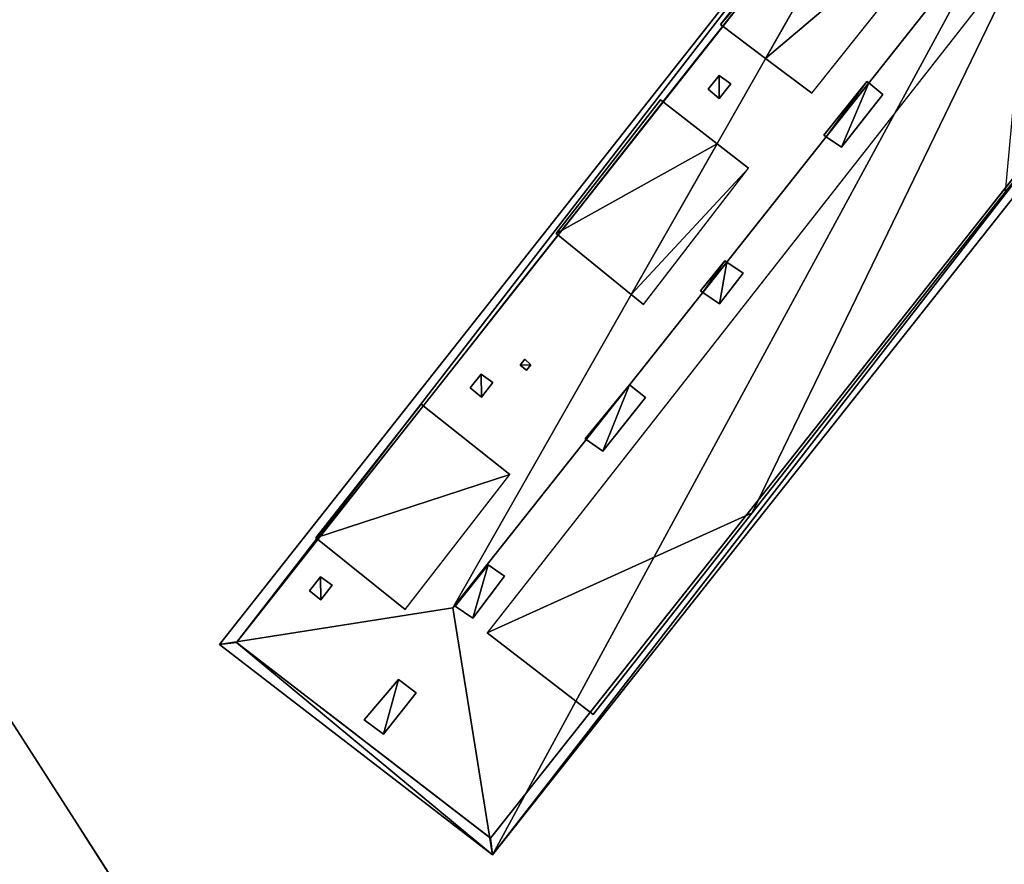
# Model space of a CAD drawing. Units: metres. Extents: x 72490 to 73139, y 350490 to 351018.
# Drawn here: x 72672 to 72705, y 350915 to 350943 of the extents above; entities that cross this region are included whole.
import ezdxf

# ---------------------------------------------------------------- set-up
doc = ezdxf.new("R2010")
doc.units = ezdxf.units.M
for name, color, linetype in [('FacadeFaces', 67, 'Continuous'), ('OuterEaves', 4, 'Continuous'), ('OuterWalls', 4, 'Continuous'), ('ProtrusionFaces', 250, 'Continuous'), ('RidgeLines', 22, 'Continuous'), ('RoofFaces', 250, 'Continuous'), ('RoofLines', 2, 'Continuous'), ('TerrainIntersection', 106, 'Continuous')]:
    doc.layers.add(name, color=color, linetype=linetype)

msp = doc.modelspace()

# ---------------------------------------------------------------- linework, layer by layer
at = {"layer": 'FacadeFaces'}
for points in [[(72679.605, 350922.325, 266.371), (72704.289, 350953.615, 266.372), (72704.289, 350953.615, 258.798), (72679.605, 350922.325, 266.371)], [(72679.605, 350922.325, 266.371), (72704.289, 350953.615, 258.798), (72679.605, 350922.325, 258.798), (72679.605, 350922.325, 266.371)], [(72695.585, 350942.738, 267.892), (72701.541, 350950.321, 267.892), (72701.541, 350950.321, 266.279), (72695.585, 350942.738, 267.892)], [(72695.585, 350942.738, 267.892), (72701.541, 350950.321, 266.279), (72695.585, 350942.738, 266.3), (72695.585, 350942.738, 267.892)], [(72712.644, 350947.008, 266.346), (72687.993, 350915.862, 266.345), (72687.993, 350915.862, 258.798), (72712.644, 350947.008, 266.346)], [(72712.644, 350947.008, 266.346), (72687.993, 350915.862, 258.798), (72712.644, 350947.008, 258.798), (72712.644, 350947.008, 266.346)], [(72697.077, 350941.618, 268.964), (72695.585, 350942.738, 267.892), (72695.585, 350942.738, 266.3), (72697.077, 350941.618, 268.964)], [(72697.077, 350941.618, 268.964), (72695.585, 350942.738, 266.3), (72697.077, 350941.618, 268.17), (72697.077, 350941.618, 268.964)], [(72698.61, 350940.468, 270.065), (72697.077, 350941.618, 268.964), (72697.077, 350941.618, 268.17), (72698.61, 350940.468, 270.065)], [(72695.179, 350940.599, 267.409), (72695.541, 350941.058, 267.409), (72695.541, 350941.058, 267.309), (72695.179, 350940.599, 267.409)], [(72695.179, 350940.599, 267.409), (72695.541, 350941.058, 267.309), (72695.179, 350940.599, 267.309), (72695.179, 350940.599, 267.409)], [(72695.541, 350941.058, 267.409), (72695.93, 350940.785, 267.885), (72695.93, 350940.785, 267.785), (72695.541, 350941.058, 267.409)], [(72695.541, 350941.058, 267.409), (72695.93, 350940.785, 267.785), (72695.541, 350941.058, 267.309), (72695.541, 350941.058, 267.409)], [(72699.009, 350939.082, 272.002), (72700.424, 350940.86, 272.002), (72700.424, 350940.86, 271.231), (72699.009, 350939.082, 272.002)], [(72699.009, 350939.082, 272.002), (72700.424, 350940.86, 271.231), (72699.009, 350939.082, 271.226), (72699.009, 350939.082, 272.002)], [(72700.424, 350940.86, 272.002), (72700.488, 350940.809, 272.002), (72700.488, 350940.809, 271.312), (72700.424, 350940.86, 272.002)], [(72700.424, 350940.86, 272.002), (72700.488, 350940.809, 271.312), (72700.424, 350940.86, 271.231), (72700.424, 350940.86, 272.002)], [(72700.488, 350940.809, 272.002), (72700.954, 350940.431, 272.002), (72700.954, 350940.431, 270.789), (72700.488, 350940.809, 272.002)], [(72700.488, 350940.809, 272.002), (72700.954, 350940.431, 270.789), (72700.488, 350940.809, 271.312), (72700.488, 350940.809, 272.002)], [(72695.55, 350940.299, 267.887), (72695.179, 350940.599, 267.409), (72695.179, 350940.599, 267.309), (72695.55, 350940.299, 267.887)], [(72695.55, 350940.299, 267.887), (72695.179, 350940.599, 267.309), (72695.55, 350940.299, 267.787), (72695.55, 350940.299, 267.887)], [(72695.93, 350940.785, 267.885), (72695.55, 350940.299, 267.887), (72695.55, 350940.299, 267.787), (72695.93, 350940.785, 267.885)], [(72695.93, 350940.785, 267.885), (72695.55, 350940.299, 267.787), (72695.93, 350940.785, 267.785), (72695.93, 350940.785, 267.885)], [(72690.157, 350935.834, 267.892), (72693.605, 350940.254, 267.892), (72693.605, 350940.254, 266.284), (72690.157, 350935.834, 267.892)], [(72690.157, 350935.834, 267.892), (72693.605, 350940.254, 266.284), (72690.157, 350935.834, 266.315), (72690.157, 350935.834, 267.892)], [(72693.605, 350940.254, 267.892), (72695.475, 350938.802, 269.222), (72695.475, 350938.802, 268.658), (72693.605, 350940.254, 267.892)], [(72693.605, 350940.254, 267.892), (72695.475, 350938.802, 268.658), (72693.605, 350940.254, 266.284), (72693.605, 350940.254, 267.892)], [(72700.954, 350940.431, 272.002), (72699.593, 350938.685, 272.002), (72699.593, 350938.685, 270.774), (72700.954, 350940.431, 272.002)], [(72700.954, 350940.431, 272.002), (72699.593, 350938.685, 270.774), (72700.954, 350940.431, 270.789), (72700.954, 350940.431, 272.002)], [(72699.081, 350939.033, 272.002), (72699.009, 350939.082, 272.002), (72699.009, 350939.082, 271.226), (72699.081, 350939.033, 272.002)], [(72699.081, 350939.033, 272.002), (72699.009, 350939.082, 271.226), (72699.081, 350939.033, 271.312), (72699.081, 350939.033, 272.002)], [(72699.593, 350938.685, 272.002), (72699.081, 350939.033, 272.002), (72699.081, 350939.033, 271.312), (72699.593, 350938.685, 272.002)], [(72699.593, 350938.685, 272.002), (72699.081, 350939.033, 271.312), (72699.593, 350938.685, 270.774), (72699.593, 350938.685, 272.002)], [(72695.475, 350938.802, 269.222), (72696.52, 350937.991, 269.966), (72695.475, 350938.802, 268.658), (72695.475, 350938.802, 269.222)], [(72705.003, 350937.209, 267.988), (72696.636, 350926.601, 267.988), (72696.636, 350926.601, 266.247), (72705.003, 350937.209, 267.988)], [(72705.003, 350937.209, 267.988), (72696.636, 350926.601, 266.247), (72705.003, 350937.209, 266.267), (72705.003, 350937.209, 267.988)], [(72692.639, 350933.818, 269.738), (72690.157, 350935.834, 267.892), (72690.157, 350935.834, 266.315), (72692.639, 350933.818, 269.738)], [(72692.639, 350933.818, 269.738), (72690.157, 350935.834, 266.315), (72692.639, 350933.818, 269.521), (72692.639, 350933.818, 269.738)], [(72694.929, 350933.943, 272.002), (72695.739, 350934.937, 272.002), (72695.739, 350934.937, 271.237), (72694.929, 350933.943, 272.002)], [(72694.929, 350933.943, 272.002), (72695.739, 350934.937, 271.237), (72694.929, 350933.943, 271.219), (72694.929, 350933.943, 272.002)], [(72695.739, 350934.937, 272.002), (72695.802, 350934.894, 272.002), (72695.802, 350934.894, 271.312), (72695.739, 350934.937, 272.002)], [(72695.739, 350934.937, 272.002), (72695.802, 350934.894, 271.312), (72695.739, 350934.937, 271.237), (72695.739, 350934.937, 272.002)], [(72695.802, 350934.894, 272.002), (72696.337, 350934.53, 272.002), (72696.337, 350934.53, 270.749), (72695.802, 350934.894, 272.002)], [(72695.802, 350934.894, 272.002), (72696.337, 350934.53, 270.749), (72695.802, 350934.894, 271.312), (72695.802, 350934.894, 272.002)], [(72696.337, 350934.53, 272.002), (72695.558, 350933.507, 272.002), (72695.558, 350933.507, 270.728), (72696.337, 350934.53, 272.002)], [(72696.337, 350934.53, 272.002), (72695.558, 350933.507, 270.728), (72696.337, 350934.53, 270.749), (72696.337, 350934.53, 272.002)], [(72693.048, 350933.486, 270.042), (72692.639, 350933.818, 269.738), (72692.639, 350933.818, 269.521), (72693.048, 350933.486, 270.042)], [(72695.006, 350933.89, 272.002), (72694.929, 350933.943, 272.002), (72694.929, 350933.943, 271.219), (72695.006, 350933.89, 272.002)], [(72695.006, 350933.89, 272.002), (72694.929, 350933.943, 271.219), (72695.006, 350933.89, 271.312), (72695.006, 350933.89, 272.002)], [(72695.558, 350933.507, 272.002), (72695.006, 350933.89, 272.002), (72695.006, 350933.89, 271.312), (72695.558, 350933.507, 272.002)], [(72695.558, 350933.507, 272.002), (72695.006, 350933.89, 271.312), (72695.558, 350933.507, 270.728), (72695.558, 350933.507, 272.002)], [(72688.97, 350931.486, 268.846), (72689.127, 350931.682, 268.852), (72689.127, 350931.682, 268.082), (72688.97, 350931.486, 268.846)], [(72688.97, 350931.486, 268.846), (72689.127, 350931.682, 268.082), (72688.97, 350931.486, 268.08), (72688.97, 350931.486, 268.846)], [(72689.18, 350931.325, 268.846), (72688.97, 350931.486, 268.846), (72688.97, 350931.486, 268.08), (72689.18, 350931.325, 268.846)], [(72689.18, 350931.325, 268.846), (72688.97, 350931.486, 268.08), (72689.18, 350931.325, 268.346), (72689.18, 350931.325, 268.846)], [(72689.127, 350931.682, 268.852), (72689.323, 350931.498, 268.846), (72689.323, 350931.498, 268.351), (72689.127, 350931.682, 268.852)], [(72689.127, 350931.682, 268.852), (72689.323, 350931.498, 268.351), (72689.127, 350931.682, 268.082), (72689.127, 350931.682, 268.852)], [(72689.323, 350931.498, 268.846), (72689.18, 350931.325, 268.846), (72689.18, 350931.325, 268.346), (72689.323, 350931.498, 268.846)], [(72689.323, 350931.498, 268.846), (72689.18, 350931.325, 268.346), (72689.323, 350931.498, 268.351), (72689.323, 350931.498, 268.846)], [(72687.322, 350930.732, 267.351), (72687.684, 350931.191, 267.351), (72687.684, 350931.191, 267.251), (72687.322, 350930.732, 267.351)], [(72687.322, 350930.732, 267.351), (72687.684, 350931.191, 267.251), (72687.322, 350930.732, 267.251), (72687.322, 350930.732, 267.351)], [(72687.684, 350931.191, 267.351), (72688.073, 350930.918, 267.827), (72688.073, 350930.918, 267.727), (72687.684, 350931.191, 267.351)], [(72687.684, 350931.191, 267.351), (72688.073, 350930.918, 267.727), (72687.684, 350931.191, 267.251), (72687.684, 350931.191, 267.351)], [(72687.693, 350930.432, 267.83), (72687.322, 350930.732, 267.351), (72687.322, 350930.732, 267.251), (72687.693, 350930.432, 267.83)], [(72687.693, 350930.432, 267.83), (72687.322, 350930.732, 267.251), (72687.693, 350930.432, 267.73), (72687.693, 350930.432, 267.83)], [(72688.073, 350930.918, 267.827), (72687.693, 350930.432, 267.83), (72687.693, 350930.432, 267.73), (72688.073, 350930.918, 267.827)], [(72688.073, 350930.918, 267.827), (72687.693, 350930.432, 267.73), (72688.073, 350930.918, 267.727), (72688.073, 350930.918, 267.827)], [(72691.12, 350929.046, 272.002), (72692.582, 350930.838, 272.002), (72692.582, 350930.838, 271.307), (72691.12, 350929.046, 272.002)], [(72691.12, 350929.046, 272.002), (72692.582, 350930.838, 271.307), (72691.12, 350929.046, 271.274), (72691.12, 350929.046, 272.002)], [(72692.582, 350930.838, 272.002), (72692.586, 350930.835, 272.002), (72692.586, 350930.835, 271.312), (72692.582, 350930.838, 272.002)], [(72692.582, 350930.838, 272.002), (72692.586, 350930.835, 271.312), (72692.582, 350930.838, 271.316), (72692.582, 350930.838, 272.002)], [(72692.586, 350930.835, 272.002), (72693.116, 350930.419, 272.002), (72693.116, 350930.419, 270.725), (72692.586, 350930.835, 272.002)], [(72692.586, 350930.835, 272.002), (72693.116, 350930.419, 270.725), (72692.586, 350930.835, 271.312), (72692.586, 350930.835, 272.002)], [(72693.116, 350930.419, 272.002), (72691.704, 350928.649, 272.002), (72691.704, 350928.649, 270.731), (72693.116, 350930.419, 272.002)], [(72693.116, 350930.419, 272.002), (72691.704, 350928.649, 270.731), (72693.116, 350930.419, 270.725), (72693.116, 350930.419, 272.002)], [(72682.221, 350925.783, 267.892), (72685.697, 350930.198, 267.892), (72685.697, 350930.198, 266.304), (72682.221, 350925.783, 267.892)], [(72682.221, 350925.783, 267.892), (72685.697, 350930.198, 266.304), (72682.221, 350925.783, 266.309), (72682.221, 350925.783, 267.892)], [(72685.697, 350930.198, 267.892), (72688.63, 350927.876, 270.055), (72685.697, 350930.198, 266.304), (72685.697, 350930.198, 267.892)], [(72691.152, 350929.025, 272.002), (72691.12, 350929.046, 272.002), (72691.12, 350929.046, 271.274), (72691.152, 350929.025, 272.002)], [(72691.152, 350929.025, 272.002), (72691.12, 350929.046, 271.274), (72691.152, 350929.025, 271.312), (72691.152, 350929.025, 272.002)], [(72691.704, 350928.649, 272.002), (72691.152, 350929.025, 272.002), (72691.152, 350929.025, 271.312), (72691.704, 350928.649, 272.002)], [(72691.704, 350928.649, 272.002), (72691.152, 350929.025, 271.312), (72691.704, 350928.649, 270.731), (72691.704, 350928.649, 272.002)], [(72696.636, 350926.601, 267.988), (72691.381, 350919.938, 267.988), (72691.381, 350919.938, 266.235), (72696.636, 350926.601, 267.988)], [(72696.636, 350926.601, 267.988), (72691.381, 350919.938, 266.235), (72696.636, 350926.601, 266.247), (72696.636, 350926.601, 267.988)], [(72685.172, 350923.411, 270.106), (72682.221, 350925.783, 267.892), (72682.221, 350925.783, 266.309), (72685.172, 350923.411, 270.106)], [(72686.823, 350923.518, 272.002), (72687.91, 350924.893, 272.002), (72687.91, 350924.893, 271.29), (72686.823, 350923.518, 272.002)], [(72686.823, 350923.518, 272.002), (72687.91, 350924.893, 271.29), (72686.823, 350923.518, 271.289), (72686.823, 350923.518, 272.002)], [(72687.91, 350924.893, 272.002), (72688.459, 350924.512, 272.002), (72688.459, 350924.512, 270.709), (72687.91, 350924.893, 272.002)], [(72687.91, 350924.893, 272.002), (72688.459, 350924.512, 270.709), (72687.91, 350924.893, 271.29), (72687.91, 350924.893, 272.002)], [(72682.01, 350924.03, 267.332), (72682.372, 350924.489, 267.332), (72682.372, 350924.489, 267.232), (72682.01, 350924.03, 267.332)], [(72682.01, 350924.03, 267.332), (72682.372, 350924.489, 267.232), (72682.01, 350924.03, 267.232), (72682.01, 350924.03, 267.332)], [(72682.372, 350924.489, 267.332), (72682.761, 350924.216, 267.808), (72682.761, 350924.216, 267.707), (72682.372, 350924.489, 267.332)], [(72682.372, 350924.489, 267.332), (72682.761, 350924.216, 267.707), (72682.372, 350924.489, 267.232), (72682.372, 350924.489, 267.332)], [(72682.761, 350924.216, 267.808), (72682.381, 350923.73, 267.81), (72682.381, 350923.73, 267.71), (72682.761, 350924.216, 267.808)], [(72682.761, 350924.216, 267.808), (72682.381, 350923.73, 267.71), (72682.761, 350924.216, 267.707), (72682.761, 350924.216, 267.808)], [(72688.459, 350924.512, 272.002), (72687.407, 350923.121, 272.002), (72687.407, 350923.121, 270.675), (72688.459, 350924.512, 272.002)], [(72688.459, 350924.512, 272.002), (72687.407, 350923.121, 270.675), (72688.459, 350924.512, 270.709), (72688.459, 350924.512, 272.002)], [(72682.381, 350923.73, 267.81), (72682.01, 350924.03, 267.332), (72682.01, 350924.03, 267.232), (72682.381, 350923.73, 267.81)], [(72682.381, 350923.73, 267.81), (72682.01, 350924.03, 267.232), (72682.381, 350923.73, 267.71), (72682.381, 350923.73, 267.81)], [(72687.407, 350923.121, 272.002), (72686.823, 350923.518, 272.002), (72686.823, 350923.518, 271.289), (72687.407, 350923.121, 272.002)], [(72687.407, 350923.121, 272.002), (72686.823, 350923.518, 271.289), (72687.407, 350923.121, 270.675), (72687.407, 350923.121, 272.002)], [(72691.381, 350919.938, 267.988), (72687.88, 350922.645, 270.094), (72691.381, 350919.938, 266.235), (72691.381, 350919.938, 267.988)], [(72687.993, 350915.862, 266.345), (72679.605, 350922.325, 266.371), (72679.605, 350922.325, 258.798), (72687.993, 350915.862, 266.345)], [(72687.993, 350915.862, 266.345), (72679.605, 350922.325, 258.798), (72687.993, 350915.862, 258.798), (72687.993, 350915.862, 266.345)], [(72683.821, 350919.767, 270.484), (72684.95, 350921.096, 270.484), (72684.95, 350921.096, 268.518), (72683.821, 350919.767, 270.484)], [(72683.821, 350919.767, 270.484), (72684.95, 350921.096, 268.518), (72683.821, 350919.767, 266.884), (72683.821, 350919.767, 270.484)], [(72684.95, 350921.096, 270.484), (72685.533, 350920.655, 270.484), (72685.533, 350920.655, 268.524), (72684.95, 350921.096, 270.484)], [(72684.95, 350921.096, 270.484), (72685.533, 350920.655, 268.524), (72684.95, 350921.096, 268.518), (72684.95, 350921.096, 270.484)], [(72685.533, 350920.655, 270.484), (72684.457, 350919.295, 270.484), (72684.457, 350919.295, 266.898), (72685.533, 350920.655, 270.484)], [(72685.533, 350920.655, 270.484), (72684.457, 350919.295, 266.898), (72685.533, 350920.655, 268.524), (72685.533, 350920.655, 270.484)], [(72672.168, 350919.714, 261.634), (72675.556, 350914.42, 261.634), (72675.556, 350914.42, 258.996), (72672.168, 350919.714, 261.634)], [(72672.168, 350919.714, 261.634), (72675.556, 350914.42, 258.996), (72672.168, 350919.714, 258.996), (72672.168, 350919.714, 261.634)], [(72684.457, 350919.295, 270.484), (72683.821, 350919.767, 270.484), (72683.821, 350919.767, 266.884), (72684.457, 350919.295, 270.484)], [(72684.457, 350919.295, 270.484), (72683.821, 350919.767, 266.884), (72684.457, 350919.295, 266.898), (72684.457, 350919.295, 270.484)]]:
    msp.add_3dface(points, dxfattribs=at)
at = {"layer": 'OuterEaves'}
for points in [[(72713.206, 350947.074, 265.996), (72704.223, 350954.177, 265.996), (72679.04, 350922.255, 265.996), (72688.062, 350915.304, 265.996), (72713.206, 350947.074, 265.996)], [(72704.568, 350947.954, 270.086), (72701.879, 350950.057, 268.137), (72701.541, 350950.321, 267.892), (72695.585, 350942.738, 267.892), (72697.077, 350941.618, 268.964), (72698.61, 350940.468, 270.065), (72704.568, 350947.954, 270.086)], [(72705.768, 350945.459, 270.219), (72687.88, 350922.645, 270.094), (72691.381, 350919.938, 267.988), (72696.636, 350926.601, 267.988), (72705.003, 350937.209, 267.988), (72709.396, 350942.78, 267.988), (72705.768, 350945.459, 270.219)], [(72695.541, 350941.058, 267.409), (72695.179, 350940.599, 267.409), (72695.55, 350940.299, 267.887), (72695.93, 350940.785, 267.885), (72695.541, 350941.058, 267.409)], [(72700.954, 350940.431, 272.002), (72700.488, 350940.809, 272.002), (72700.424, 350940.86, 272.002), (72699.009, 350939.082, 272.002), (72699.081, 350939.033, 272.002), (72699.593, 350938.685, 272.002), (72700.954, 350940.431, 272.002)], [(72693.605, 350940.254, 267.892), (72690.157, 350935.834, 267.892), (72692.639, 350933.818, 269.738), (72693.048, 350933.486, 270.042), (72696.52, 350937.991, 269.966), (72695.475, 350938.802, 269.222), (72693.605, 350940.254, 267.892)], [(72696.337, 350934.53, 272.002), (72695.802, 350934.894, 272.002), (72695.739, 350934.937, 272.002), (72694.929, 350933.943, 272.002), (72695.006, 350933.89, 272.002), (72695.558, 350933.507, 272.002), (72696.337, 350934.53, 272.002)], [(72689.127, 350931.682, 268.852), (72688.97, 350931.486, 268.846), (72689.18, 350931.325, 268.846), (72689.323, 350931.498, 268.846), (72689.127, 350931.682, 268.852)], [(72687.684, 350931.191, 267.351), (72687.322, 350930.732, 267.351), (72687.693, 350930.432, 267.83), (72688.073, 350930.918, 267.827), (72687.684, 350931.191, 267.351)], [(72693.116, 350930.419, 272.002), (72692.586, 350930.835, 272.002), (72692.582, 350930.838, 272.002), (72691.12, 350929.046, 272.002), (72691.152, 350929.025, 272.002), (72691.704, 350928.649, 272.002), (72693.116, 350930.419, 272.002)], [(72685.697, 350930.198, 267.892), (72682.221, 350925.783, 267.892), (72685.172, 350923.411, 270.106), (72688.63, 350927.876, 270.055), (72685.697, 350930.198, 267.892)], [(72688.459, 350924.512, 272.002), (72687.91, 350924.893, 272.002), (72686.823, 350923.518, 272.002), (72687.407, 350923.121, 272.002), (72688.459, 350924.512, 272.002)], [(72682.372, 350924.489, 267.332), (72682.01, 350924.03, 267.332), (72682.381, 350923.73, 267.81), (72682.761, 350924.216, 267.808), (72682.372, 350924.489, 267.332)], [(72685.533, 350920.655, 270.484), (72684.95, 350921.096, 270.484), (72683.821, 350919.767, 270.484), (72684.457, 350919.295, 270.484), (72685.533, 350920.655, 270.484)], [(72667.84, 350917.154, 260.602), (72671.214, 350911.836, 260.602), (72675.556, 350914.42, 261.634), (72672.168, 350919.714, 261.634), (72667.84, 350917.154, 260.602)]]:
    msp.add_polyline3d(points, dxfattribs=at)
at = {"layer": 'OuterWalls'}
for points in [[(72712.644, 350947.008, 266.346), (72704.289, 350953.615, 266.372), (72679.605, 350922.325, 266.371), (72687.993, 350915.862, 266.345), (72712.644, 350947.008, 266.346)], [(72704.568, 350947.954, 270.086), (72701.879, 350950.057, 268.137), (72701.541, 350950.321, 267.892), (72695.585, 350942.738, 267.892), (72697.077, 350941.618, 268.964), (72698.61, 350940.468, 270.065), (72704.568, 350947.954, 270.086)], [(72705.768, 350945.459, 270.219), (72687.88, 350922.645, 270.094), (72691.381, 350919.938, 267.988), (72696.636, 350926.601, 267.988), (72705.003, 350937.209, 267.988), (72709.396, 350942.78, 267.988), (72705.768, 350945.459, 270.219)], [(72695.541, 350941.058, 267.409), (72695.179, 350940.599, 267.409), (72695.55, 350940.299, 267.887), (72695.93, 350940.785, 267.885), (72695.541, 350941.058, 267.409)], [(72700.954, 350940.431, 272.002), (72700.488, 350940.809, 272.002), (72700.424, 350940.86, 272.002), (72699.009, 350939.082, 272.002), (72699.081, 350939.033, 272.002), (72699.593, 350938.685, 272.002), (72700.954, 350940.431, 272.002)], [(72693.605, 350940.254, 267.892), (72690.157, 350935.834, 267.892), (72692.639, 350933.818, 269.738), (72693.048, 350933.486, 270.042), (72696.52, 350937.991, 269.966), (72695.475, 350938.802, 269.222), (72693.605, 350940.254, 267.892)], [(72696.337, 350934.53, 272.002), (72695.802, 350934.894, 272.002), (72695.739, 350934.937, 272.002), (72694.929, 350933.943, 272.002), (72695.006, 350933.89, 272.002), (72695.558, 350933.507, 272.002), (72696.337, 350934.53, 272.002)], [(72689.127, 350931.682, 268.852), (72688.97, 350931.486, 268.846), (72689.18, 350931.325, 268.846), (72689.323, 350931.498, 268.846), (72689.127, 350931.682, 268.852)], [(72687.684, 350931.191, 267.351), (72687.322, 350930.732, 267.351), (72687.693, 350930.432, 267.83), (72688.073, 350930.918, 267.827), (72687.684, 350931.191, 267.351)], [(72693.116, 350930.419, 272.002), (72692.586, 350930.835, 272.002), (72692.582, 350930.838, 272.002), (72691.12, 350929.046, 272.002), (72691.152, 350929.025, 272.002), (72691.704, 350928.649, 272.002), (72693.116, 350930.419, 272.002)], [(72685.697, 350930.198, 267.892), (72682.221, 350925.783, 267.892), (72685.172, 350923.411, 270.106), (72688.63, 350927.876, 270.055), (72685.697, 350930.198, 267.892)], [(72688.459, 350924.512, 272.002), (72687.91, 350924.893, 272.002), (72686.823, 350923.518, 272.002), (72687.407, 350923.121, 272.002), (72688.459, 350924.512, 272.002)], [(72682.372, 350924.489, 267.332), (72682.01, 350924.03, 267.332), (72682.381, 350923.73, 267.81), (72682.761, 350924.216, 267.808), (72682.372, 350924.489, 267.332)], [(72685.533, 350920.655, 270.484), (72684.95, 350921.096, 270.484), (72683.821, 350919.767, 270.484), (72684.457, 350919.295, 270.484), (72685.533, 350920.655, 270.484)], [(72667.84, 350917.154, 260.602), (72671.214, 350911.836, 260.602), (72675.556, 350914.42, 261.634), (72672.168, 350919.714, 261.634), (72667.84, 350917.154, 260.602)]]:
    msp.add_polyline3d(points, dxfattribs=at)
at = {"layer": 'ProtrusionFaces'}
for points in [[(72704.223, 350954.177, 265.996), (72679.605, 350922.325, 266.371), (72679.04, 350922.255, 265.996), (72704.223, 350954.177, 265.996)], [(72704.289, 350953.615, 266.372), (72679.605, 350922.325, 266.371), (72704.223, 350954.177, 265.996), (72704.289, 350953.615, 266.372)], [(72688.062, 350915.304, 265.996), (72687.993, 350915.862, 266.345), (72712.644, 350947.008, 266.346), (72688.062, 350915.304, 265.996)], [(72688.062, 350915.304, 265.996), (72712.644, 350947.008, 266.346), (72713.206, 350947.074, 265.996), (72688.062, 350915.304, 265.996)], [(72679.04, 350922.255, 265.996), (72679.605, 350922.325, 266.371), (72688.062, 350915.304, 265.996), (72679.04, 350922.255, 265.996)], [(72679.605, 350922.325, 266.371), (72687.993, 350915.862, 266.345), (72688.062, 350915.304, 265.996), (72679.605, 350922.325, 266.371)]]:
    msp.add_3dface(points, dxfattribs=at)
at = {"layer": 'RidgeLines'}
msp.add_polyline3d([(72686.751, 350923.47, 271.312), (72704.931, 350946.417, 271.312)], dxfattribs=at)
at = {"layer": 'RoofFaces'}
for points in [[(72679.04, 350922.255, 265.996), (72686.751, 350923.47, 271.312), (72704.223, 350954.177, 265.996), (72679.04, 350922.255, 265.996)], [(72704.223, 350954.177, 265.996), (72686.751, 350923.47, 271.312), (72704.931, 350946.417, 271.312), (72704.223, 350954.177, 265.996)], [(72701.541, 350950.321, 267.892), (72695.585, 350942.738, 267.892), (72701.879, 350950.057, 268.137), (72701.541, 350950.321, 267.892)], [(72695.585, 350942.738, 267.892), (72697.077, 350941.618, 268.964), (72701.879, 350950.057, 268.137), (72695.585, 350942.738, 267.892)], [(72701.879, 350950.057, 268.137), (72697.077, 350941.618, 268.964), (72704.568, 350947.954, 270.086), (72701.879, 350950.057, 268.137)], [(72697.077, 350941.618, 268.964), (72698.61, 350940.468, 270.065), (72704.568, 350947.954, 270.086), (72697.077, 350941.618, 268.964)], [(72713.206, 350947.074, 265.996), (72704.931, 350946.417, 271.312), (72688.062, 350915.304, 265.996), (72713.206, 350947.074, 265.996)], [(72704.931, 350946.417, 271.312), (72686.751, 350923.47, 271.312), (72688.062, 350915.304, 265.996), (72704.931, 350946.417, 271.312)], [(72687.88, 350922.645, 270.094), (72696.636, 350926.601, 267.988), (72705.768, 350945.459, 270.219), (72687.88, 350922.645, 270.094)], [(72696.636, 350926.601, 267.988), (72705.003, 350937.209, 267.988), (72705.768, 350945.459, 270.219), (72696.636, 350926.601, 267.988)], [(72695.179, 350940.599, 267.409), (72695.55, 350940.299, 267.887), (72695.541, 350941.058, 267.409), (72695.179, 350940.599, 267.409)], [(72695.55, 350940.299, 267.887), (72695.93, 350940.785, 267.885), (72695.541, 350941.058, 267.409), (72695.55, 350940.299, 267.887)], [(72699.009, 350939.082, 272.002), (72699.081, 350939.033, 272.002), (72700.424, 350940.86, 272.002), (72699.009, 350939.082, 272.002)], [(72700.424, 350940.86, 272.002), (72699.081, 350939.033, 272.002), (72700.488, 350940.809, 272.002), (72700.424, 350940.86, 272.002)], [(72699.081, 350939.033, 272.002), (72699.593, 350938.685, 272.002), (72700.488, 350940.809, 272.002), (72699.081, 350939.033, 272.002)], [(72700.488, 350940.809, 272.002), (72699.593, 350938.685, 272.002), (72700.954, 350940.431, 272.002), (72700.488, 350940.809, 272.002)], [(72690.157, 350935.834, 267.892), (72695.475, 350938.802, 269.222), (72693.605, 350940.254, 267.892), (72690.157, 350935.834, 267.892)], [(72692.639, 350933.818, 269.738), (72695.475, 350938.802, 269.222), (72690.157, 350935.834, 267.892), (72692.639, 350933.818, 269.738)], [(72696.52, 350937.991, 269.966), (72695.475, 350938.802, 269.222), (72692.639, 350933.818, 269.738), (72696.52, 350937.991, 269.966)], [(72693.048, 350933.486, 270.042), (72696.52, 350937.991, 269.966), (72692.639, 350933.818, 269.738), (72693.048, 350933.486, 270.042)], [(72694.929, 350933.943, 272.002), (72695.006, 350933.89, 272.002), (72695.739, 350934.937, 272.002), (72694.929, 350933.943, 272.002)], [(72695.739, 350934.937, 272.002), (72695.006, 350933.89, 272.002), (72695.802, 350934.894, 272.002), (72695.739, 350934.937, 272.002)], [(72695.006, 350933.89, 272.002), (72695.558, 350933.507, 272.002), (72695.802, 350934.894, 272.002), (72695.006, 350933.89, 272.002)], [(72695.802, 350934.894, 272.002), (72695.558, 350933.507, 272.002), (72696.337, 350934.53, 272.002), (72695.802, 350934.894, 272.002)], [(72688.97, 350931.486, 268.846), (72689.323, 350931.498, 268.846), (72689.127, 350931.682, 268.852), (72688.97, 350931.486, 268.846)], [(72689.18, 350931.325, 268.846), (72689.323, 350931.498, 268.846), (72688.97, 350931.486, 268.846), (72689.18, 350931.325, 268.846)], [(72687.322, 350930.732, 267.351), (72687.693, 350930.432, 267.83), (72687.684, 350931.191, 267.351), (72687.322, 350930.732, 267.351)], [(72687.693, 350930.432, 267.83), (72688.073, 350930.918, 267.827), (72687.684, 350931.191, 267.351), (72687.693, 350930.432, 267.83)], [(72691.12, 350929.046, 272.002), (72691.152, 350929.025, 272.002), (72692.582, 350930.838, 272.002), (72691.12, 350929.046, 272.002)], [(72692.582, 350930.838, 272.002), (72691.152, 350929.025, 272.002), (72692.586, 350930.835, 272.002), (72692.582, 350930.838, 272.002)], [(72691.152, 350929.025, 272.002), (72691.704, 350928.649, 272.002), (72692.586, 350930.835, 272.002), (72691.152, 350929.025, 272.002)], [(72692.586, 350930.835, 272.002), (72691.704, 350928.649, 272.002), (72693.116, 350930.419, 272.002), (72692.586, 350930.835, 272.002)], [(72682.221, 350925.783, 267.892), (72688.63, 350927.876, 270.055), (72685.697, 350930.198, 267.892), (72682.221, 350925.783, 267.892)], [(72685.172, 350923.411, 270.106), (72688.63, 350927.876, 270.055), (72682.221, 350925.783, 267.892), (72685.172, 350923.411, 270.106)], [(72691.381, 350919.938, 267.988), (72696.636, 350926.601, 267.988), (72687.88, 350922.645, 270.094), (72691.381, 350919.938, 267.988)], [(72686.823, 350923.518, 272.002), (72687.407, 350923.121, 272.002), (72687.91, 350924.893, 272.002), (72686.823, 350923.518, 272.002)], [(72687.91, 350924.893, 272.002), (72687.407, 350923.121, 272.002), (72688.459, 350924.512, 272.002), (72687.91, 350924.893, 272.002)], [(72682.01, 350924.03, 267.332), (72682.381, 350923.73, 267.81), (72682.372, 350924.489, 267.332), (72682.01, 350924.03, 267.332)], [(72682.381, 350923.73, 267.81), (72682.761, 350924.216, 267.808), (72682.372, 350924.489, 267.332), (72682.381, 350923.73, 267.81)], [(72688.062, 350915.304, 265.996), (72686.751, 350923.47, 271.312), (72679.04, 350922.255, 265.996), (72688.062, 350915.304, 265.996)], [(72683.821, 350919.767, 270.484), (72684.457, 350919.295, 270.484), (72684.95, 350921.096, 270.484), (72683.821, 350919.767, 270.484)], [(72684.95, 350921.096, 270.484), (72684.457, 350919.295, 270.484), (72685.533, 350920.655, 270.484), (72684.95, 350921.096, 270.484)], [(72675.556, 350914.42, 261.634), (72672.168, 350919.714, 261.634), (72671.214, 350911.836, 260.602), (72675.556, 350914.42, 261.634)]]:
    msp.add_3dface(points, dxfattribs=at)
at = {"layer": 'RoofLines'}
msp.add_polyline3d([(72679.04, 350922.255, 265.996), (72686.751, 350923.47, 271.312), (72688.062, 350915.304, 265.996)], dxfattribs=at)
at = {"layer": 'TerrainIntersection'}
for points in [[(72708.387, 350941.629, 258.865), (72704.943, 350937.278, 258.814), (72703.962, 350936.038, 258.869), (72703.14, 350935, 258.806), (72703.042, 350934.875, 258.799), (72700.766, 350932, 258.903), (72700.265, 350931.367, 258.862), (72699, 350929.769, 258.866), (72698.66, 350929.34, 258.848), (72697.502, 350927.877, 258.841), (72695.568, 350925.432, 258.857), (72694.26, 350923.78, 258.853), (72693.8, 350923.2, 258.878), (72693.514, 350922.838, 258.897), (72692.286, 350921.286, 258.944), (72692.049, 350920.986, 258.958), (72691.973, 350920.89, 258.956), (72690.494, 350919.022, 258.957), (72689.491, 350917.755, 258.864), (72688.155, 350916.067, 258.848), (72688.139, 350916.046, 258.848), (72688.085, 350915.979, 258.849), (72688.03, 350915.909, 258.851), (72687.993, 350915.862, 258.852), (72687.979, 350915.873, 258.851), (72687.948, 350915.896, 258.851), (72687.927, 350915.913, 258.851), (72683.994, 350918.943, 258.88), (72683.92, 350919, 258.877), (72683.165, 350919.582, 258.887), (72682.836, 350919.836, 258.879), (72682.19, 350920.333, 258.838), (72679.693, 350922.257, 258.878), (72679.605, 350922.325, 258.879), (72682.097, 350925.484, 258.981), (72682.629, 350926.159, 258.995), (72683.059, 350926.703, 258.991), (72686.368, 350930.897, 259.095), (72687, 350931.699, 259.082), (72688.558, 350933.674, 259.041), (72691.102, 350936.898, 258.974), (72691.971, 350938, 258.956), (72694.803, 350941.591, 258.97), (72696.394, 350943.606, 259.006)], [(72675.538, 350914.448, 259.01), (72674.368, 350916.276, 259.005), (72674.278, 350916.417, 258.999), (72674, 350916.851, 258.997), (72672.168, 350919.714, 259.092), (72671.803, 350919.498, 259.132), (72670.552, 350918.758, 259.268), (72669.386, 350918.069, 259.496), (72668.103, 350917.31, 259.622), (72667.844, 350917.156, 259.622), (72667.84, 350917.154, 259.623), (72667.938, 350917, 259.659), (72668, 350916.902, 259.67), (72668.838, 350915.581, 259.779), (72669.501, 350914.536, 259.787)]]:
    msp.add_polyline3d(points, dxfattribs=at)

doc.saveas('drawing.dxf')
